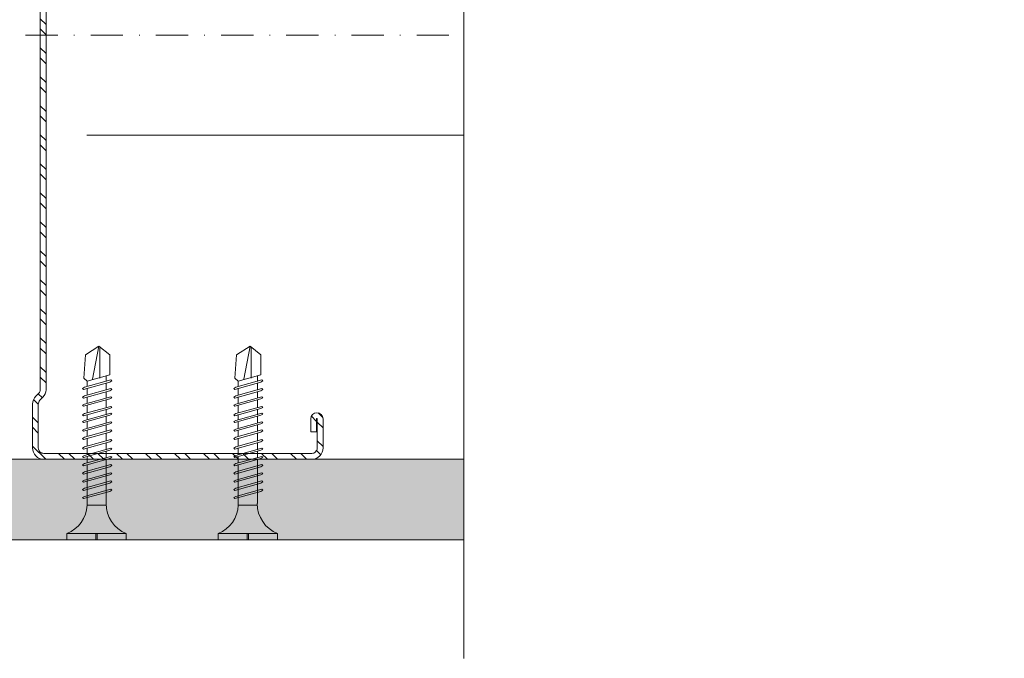
# Model space of a CAD drawing. Units: millimetres. Extents: x 326 to 6626, y 119 to 13484.
# Drawn here: x 1515 to 1667, y 4888 to 4987 of the extents above; entities that cross this region are included whole.
import ezdxf
from ezdxf.enums import TextEntityAlignment as Align

# ---------------------------------------------------------------- set-up
doc = ezdxf.new("R2010")
doc.units = ezdxf.units.MM
doc.linetypes.add('DASHDOT', pattern=[1, 0.5, -0.25, 0, -0.25])
doc.linetypes.add('DASHED2', pattern=[0.375, 0.25, -0.125])
for name, color, linetype, lineweight in [('DLS_AlçıLevha', 7, 'Continuous', 13), ('DLS_Hatch_BOARDEX', 30, 'Continuous', 0), ('DLS_Insulation', 44, 'BATTING', 0), ('DLS_Kesik', 151, 'DASHED2', 5), ('DLS_Profil_C', 4, 'Continuous', 0), ('DLS_Sembol', 1, 'Continuous', 0), ('DLS_Sembol_2', 8, 'Continuous', 0), ('DLS_Vida', 251, 'Continuous', 0)]:
    doc.layers.add(name, color=color, linetype=linetype, lineweight=lineweight)
doc.styles.add('text1', font='arial.ttf')
doc.linetypes.add('BATTING', pattern='A,0.00254,-2.54,[134,ltypeshp.shx,S=2.54,R=0,X=-2.54,Y=0],-5.08,[134,ltypeshp.shx,S=2.54,R=180,X=2.54,Y=0],-2.54', length=10.16254)

# ---------------------------------------------------------------- blocks, each defined once
blk = doc.blocks.new('*U208')
at = {"layer": 'DLS_Hatch_BOARDEX'}
h = blk.add_hatch(dxfattribs=at)
h.set_pattern_fill('AR-SAND', color=256, scale=0.01, style=0)
h.set_pattern_definition([(37.5, (-26.32355, 2e-15), (-0.0160003, 0.4894132), [0, -0.38608, 0, -0.4318, 0, -0.41275]), (7.5, (-26.32355, 2e-15), (0.449523, 0.716825), [0, -0.20828, 0, -0.34798, 0, -0.13335]), (327.5, (-26.63597, 2e-15), (0.7909924, 0.0014372), [0, -0.127, 0, -0.4572, 0, -0.5969]), (317.5, (-26.636, 2e-15), (0.7635565, 0.222929), [0, -0.0635, 0, -0.29972, 0, -0.3429])])
h.paths.add_polyline_path([(28.259, 1.25), (0.453, 1.25), (-0.247, 1.1), (-0.247, 0), (28.959, 0), (28.959, 1.1)])
at = {"layer": 'DLS_AlçıLevha'}
blk.add_lwpolyline([(28.259, 1.25), (0.453, 1.25), (-0.247, 1.1), (-0.247, 0), (28.959, 0), (28.959, 1.1)], close=True, dxfattribs=at)
blk = doc.blocks.new('DLS_Kesik')
blk.add_wipeout([(-6.498, 0), (22.252, 0), (22.252, -8.372), (-6.498, -8.372)])
blk.add_lwpolyline([(22.252, 0), (8.545, 0), (8.23, 0.866), (7.6, -0.866), (7.284, 0), (-6.498, 0)])
blk = doc.blocks.new('DLS_Vida_BOARDEX_30')
for p, q in [((0, 0.92), (-0.1, 0.92)), ((-0.1, 0.92), (-0.1, 0)), ((0, 0.92), (0, 0.47)), ((-2.503, 0.66), (-2.459, 0.607)), ((-2.364, 0.648), (-2.478, 0.241)), ((-2.33, 0.663), (-2.444, 0.256)), ((-2.364, 0.648), (-2.346, 0.679)), ((-2.346, 0.679), (-2.33, 0.663)), ((-2.231, 0.648), (-2.345, 0.241)), ((-2.197, 0.663), (-2.311, 0.256)), ((-2.231, 0.648), (-2.213, 0.679)), ((-2.104, 0.648), (-2.218, 0.241)), ((-2.213, 0.679), (-2.197, 0.663)), ((-2.07, 0.663), (-2.184, 0.256)), ((-2.086, 0.679), (-2.104, 0.648)), ((-2.086, 0.679), (-2.07, 0.663)), ((-1.956, 0.648), (-2.069, 0.241)), ((-1.922, 0.663), (-2.035, 0.256)), ((-1.851, 0.648), (-1.964, 0.241)), ((-1.956, 0.648), (-1.937, 0.679)), ((-1.937, 0.679), (-1.922, 0.663)), ((-1.817, 0.663), (-1.93, 0.256)), ((-1.851, 0.648), (-1.832, 0.679)), ((-1.832, 0.679), (-1.817, 0.663)), ((-1.718, 0.648), (-1.831, 0.241)), ((-1.684, 0.663), (-1.797, 0.256)), ((-1.718, 0.648), (-1.699, 0.679)), ((-1.591, 0.648), (-1.704, 0.241)), ((-1.699, 0.679), (-1.684, 0.663)), ((-1.557, 0.663), (-1.67, 0.256)), ((-1.572, 0.679), (-1.591, 0.648)), ((-1.572, 0.679), (-1.557, 0.663)), ((-1.442, 0.648), (-1.555, 0.241)), ((-1.408, 0.663), (-1.521, 0.256)), ((-1.442, 0.648), (-1.424, 0.679)), ((-1.424, 0.679), (-1.408, 0.663)), ((-1.309, 0.648), (-1.422, 0.241)), ((-1.275, 0.663), (-1.388, 0.256)), ((-1.309, 0.648), (-1.291, 0.679)), ((-1.182, 0.648), (-1.295, 0.241)), ((-1.291, 0.679), (-1.275, 0.663)), ((-1.148, 0.663), (-1.261, 0.256)), ((-1.164, 0.679), (-1.182, 0.648)), ((-1.055, 0.648), (-1.168, 0.241)), ((-1.164, 0.679), (-1.148, 0.663)), ((-1.021, 0.663), (-1.134, 0.256)), ((-1.037, 0.679), (-1.055, 0.648)), ((-0.928, 0.648), (-1.041, 0.241)), ((-1.037, 0.679), (-1.021, 0.663)), ((-0.894, 0.663), (-1.007, 0.256)), ((-0.91, 0.679), (-0.928, 0.648)), ((-0.801, 0.648), (-0.914, 0.241)), ((-0.91, 0.679), (-0.894, 0.663)), ((-0.767, 0.663), (-0.88, 0.256)), ((-0.783, 0.679), (-0.801, 0.648)), ((-0.674, 0.648), (-0.787, 0.241)), ((-0.783, 0.679), (-0.767, 0.663)), ((-0.64, 0.663), (-0.753, 0.256)), ((-0.656, 0.679), (-0.674, 0.648)), ((-0.656, 0.679), (-0.64, 0.663)), ((-3, 0.424), (-2.488, 0.524)), ((-2.459, 0.607), (-2.555, 0.256)), ((-2.378, 0.607), (-2.459, 0.607)), ((-2.245, 0.607), (-2.349, 0.607)), ((-2.118, 0.607), (-2.216, 0.607)), ((-1.969, 0.607), (-2.089, 0.607)), ((-1.864, 0.607), (-1.941, 0.607)), ((-1.737, 0.607), (-1.835, 0.607)), ((-1.731, 0.607), (-1.737, 0.607)), ((-1.604, 0.607), (-1.702, 0.607)), ((-1.456, 0.607), (-1.575, 0.607)), ((-1.323, 0.607), (-1.427, 0.607)), ((-1.196, 0.607), (-1.294, 0.607)), ((-0.54, 0.608), (-1.167, 0.607)), ((-0.54, 0.608), (-0.54, 0.312)), ((0, 0.47), (-0.1, 0.47)), ((-2.503, 0.409), (-2.988, 0.409)), ((-2.453, 0.312), (-2.536, 0.312)), ((-2.32, 0.312), (-2.425, 0.312)), ((-2.193, 0.312), (-2.292, 0.312)), ((-2.045, 0.312), (-2.165, 0.312)), ((-1.94, 0.312), (-2.016, 0.312)), ((-1.812, 0.312), (-1.911, 0.312)), ((-1.807, 0.312), (-1.812, 0.312)), ((-1.68, 0.312), (-1.778, 0.312)), ((-1.531, 0.312), (-1.651, 0.312)), ((-1.398, 0.312), (-1.503, 0.312)), ((-1.271, 0.312), (-1.37, 0.312)), ((-0.566, 0.312), (-1.243, 0.312)), ((0, 0.45), (-0.1, 0.45)), ((-0.1, 0.45), (0, 0.45)), ((0, 0.45), (0, 0)), ((-2.478, 0.241), (-2.462, 0.225)), ((-2.462, 0.225), (-2.444, 0.256)), ((-2.345, 0.241), (-2.329, 0.225)), ((-2.329, 0.225), (-2.311, 0.256)), ((-2.218, 0.241), (-2.202, 0.225)), ((-2.202, 0.225), (-2.184, 0.256)), ((-2.069, 0.241), (-2.053, 0.225)), ((-2.053, 0.225), (-2.035, 0.256)), ((-1.964, 0.241), (-1.948, 0.225)), ((-1.948, 0.225), (-1.93, 0.256)), ((-1.831, 0.241), (-1.815, 0.225)), ((-1.815, 0.225), (-1.797, 0.256)), ((-1.704, 0.241), (-1.688, 0.225)), ((-1.688, 0.225), (-1.67, 0.256)), ((-1.555, 0.241), (-1.54, 0.225)), ((-1.54, 0.225), (-1.521, 0.256)), ((-1.422, 0.241), (-1.407, 0.225)), ((-1.407, 0.225), (-1.388, 0.256)), ((-1.295, 0.241), (-1.28, 0.225)), ((-1.28, 0.225), (-1.261, 0.256)), ((-1.168, 0.241), (-1.153, 0.225)), ((-1.153, 0.225), (-1.134, 0.256)), ((-1.041, 0.241), (-1.026, 0.225)), ((-1.026, 0.225), (-1.007, 0.256)), ((-0.914, 0.241), (-0.899, 0.225)), ((-0.899, 0.225), (-0.88, 0.256)), ((-0.787, 0.241), (-0.772, 0.225)), ((-0.772, 0.225), (-0.753, 0.256)), ((0, 0), (-0.1, 0))]:
    blk.add_line(p, q)
for points in [[(0, 0.92), (-0.1, 0.92)], [(-2.503, 0.66), (-2.867, 0.633), (-3, 0.424)], [(-2.555, 0.256), (-2.867, 0.256), (-3, 0.424)]]:
    blk.add_lwpolyline(points)
for centre, start, end in [((-0.558, 1.099), 272.1282, 338.6164), ((-0.558, -0.179), 21.3836, 90.9393)]:
    blk.add_arc(centre, 0.492, start, end)
blk = doc.blocks.new('DLS_Profil_Boardex_DCC100')
h = blk.add_hatch()
h.set_pattern_fill('ACET-2D-STEEL', color=256)
h.set_pattern_definition([(45, (-1084.8084, 4169.9123), (-2.245064, 2.245064), []), (45, (-1084.8084, 4171.4998), (-2.245064, 2.245064), [])])
edge = h.paths.add_edge_path()
edge.add_line((44.95, -27.2), (42.95, -27.2))
edge.add_arc((42.95, -28.15), 0.95, 90, 270)
edge.add_line((42.95, -29.1), (47.45, -29.1))
edge.add_arc((47.45, -27.35), 1.75, 270, 360)
edge.add_line((49.2, -27.35), (49.2, -0.85))
edge.add_arc((47.45, -0.85), 1.75, 0, 90)
edge.add_line((47.45, 0.9), (40.67, 0.9))
edge.add_arc((40.67, -0.85), 1.75, 90, 135)
edge.add_line((39.43, 0.39), (38.97, -0.08))
edge.add_arc((38.44, 0.45), 0.75, -90, -45, ccw=False)
edge.add_line((38.44, -0.3), (-38.44, -0.3))
edge.add_arc((-38.44, 0.45), 0.75, -135, -90, ccw=False)
edge.add_line((-38.97, -0.08), (-39.43, 0.39))
edge.add_arc((-40.67, -0.85), 1.75, 45, 90)
edge.add_line((-40.67, 0.9), (-47.45, 0.9))
edge.add_arc((-47.45, -0.85), 1.75, 90, 180)
edge.add_line((-49.2, -0.85), (-49.2, -42.35))
edge.add_arc((-47.45, -42.35), 1.75, 180, 270)
edge.add_line((-47.45, -44.1), (-42.95, -44.1))
edge.add_arc((-42.95, -43.15), 0.95, -90, 90)
edge.add_line((-42.95, -42.2), (-44.95, -42.2))
edge.add_line((-44.95, -42.2), (-44.95, -43.09))
edge.add_line((-44.95, -43.09), (-44.95, -43.1))
edge.add_line((-44.95, -43.1), (-42.95, -43.1))
edge.add_arc((-42.95, -43.15), 0.05, -90, 90, ccw=False)
edge.add_line((-42.95, -43.2), (-47.45, -43.2))
edge.add_arc((-47.45, -42.35), 0.85, 180, 270, ccw=False)
edge.add_line((-48.3, -42.35), (-48.3, -0.85))
edge.add_arc((-47.45, -0.85), 0.85, 90, 180, ccw=False)
edge.add_line((-47.45, 0), (-40.67, 0))
edge.add_arc((-40.67, -0.85), 0.85, 45, 90, ccw=False)
edge.add_line((-40.07, -0.25), (-39.6, -0.72))
edge.add_arc((-38.44, 0.45), 1.65, 225, 270)
edge.add_line((-38.44, -1.2), (38.44, -1.2))
edge.add_arc((38.44, 0.45), 1.65, 270, 315)
edge.add_line((39.6, -0.72), (40.07, -0.25))
edge.add_arc((40.67, -0.85), 0.85, 90, 135, ccw=False)
edge.add_line((40.67, 0), (47.45, 0))
edge.add_arc((47.45, -0.85), 0.85, 0, 90, ccw=False)
edge.add_line((48.3, -0.85), (48.3, -27.35))
edge.add_arc((47.45, -27.35), 0.85, -90, 0, ccw=False)
edge.add_line((47.45, -28.2), (42.95, -28.2))
edge.add_arc((42.95, -28.15), 0.05, -270, -90, ccw=False)
edge.add_line((42.95, -28.1), (44.95, -28.1))
edge.add_line((44.95, -28.1), (44.95, -27.2))
blk.add_lwpolyline([(44.95, -27.2), (42.95, -27.2, 1), (42.95, -29.1), (47.45, -29.1, 0.414214), (49.2, -27.35), (49.2, -0.85, 0.414214), (47.45, 0.9), (40.67, 0.9, 0.198912), (39.43, 0.39), (38.97, -0.08, -0.198912), (38.44, -0.3), (-38.44, -0.3, -0.198912), (-38.97, -0.08), (-39.43, 0.39, 0.198912), (-40.67, 0.9), (-47.45, 0.9, 0.414214), (-49.2, -0.85), (-49.2, -42.35, 0.414214), (-47.45, -44.1), (-42.95, -44.1, 1), (-42.95, -42.2), (-44.95, -42.2), (-44.95, -43.09), (-44.95, -43.1), (-42.95, -43.1, -1), (-42.95, -43.2), (-47.45, -43.2, -0.414214), (-48.3, -42.35), (-48.3, -0.85, -0.414214), (-47.45, 0), (-40.67, 0, -0.198912), (-40.07, -0.25), (-39.6, -0.72, 0.198912), (-38.44, -1.2), (38.44, -1.2, 0.198912), (39.6, -0.72), (40.07, -0.25, -0.198912), (40.67, 0), (47.45, 0, -0.414214), (48.3, -0.85), (48.3, -27.35, -0.414214), (47.45, -28.2), (42.95, -28.2, -1), (42.95, -28.1), (44.95, -28.1)], format="xyb", close=True)
blk = doc.blocks.new('DLS_Profil_Boardex_DCC75')
at = {"layer": 'DLS_Profil_C', "xscale": -0.9999999999999964}
blk.add_blockref('DLS_Profil_Boardex_DCC100', (25, 0), dxfattribs=at)
blk = doc.blocks.new('*U153')
at = {"linetype": 'DASHDOT', "ltscale": 10}
blk.add_lwpolyline([(4.5, -961), (4.51, 29)], dxfattribs=at)
at = {"linetype": 'Continuous', "style": 'text1'}
blk.add_attdef('A', text='', height=15, dxfattribs=at).set_placement((17.25, 16.37), align=Align.MIDDLE)

msp = doc.modelspace()

# ---------------------------------------------------------------- linework, layer by layer
at = {"layer": 'DLS_Insulation', "ltscale": 4.5}
msp.add_line((1648.94, 4969.07), (1525.03, 4969.07), dxfattribs=at)
at = {"layer": 'DLS_Kesik', "ltscale": 50}
msp.add_line((917.31, 4918.92), (1544.05, 4918.92), dxfattribs=at)

# ---------------------------------------------------------------- block references
at = {"xscale": 10, "yscale": 10, "zscale": 10, "rotation": 180}
msp.add_blockref('*U208', (1628.25, 4918.92), dxfattribs=at)
at = {"layer": 'DLS_Profil_C', "xscale": -1, "rotation": 90}
msp.add_blockref('DLS_Profil_Boardex_DCC75', (1517.51, 4993.12), dxfattribs=at)
at = {"layer": 'DLS_Sembol', "xscale": -1, "rotation": 90}
msp.add_blockref('*U153', (680.72, 4989.09), dxfattribs=at)
at = {"layer": 'DLS_Vida', "xscale": -10.00000000000003, "yscale": 10.00000000000003, "zscale": 10, "rotation": 90}
for p in [(1531.14, 4906.42), (1554.56, 4906.42)]:
    msp.add_blockref('DLS_Vida_BOARDEX_30', p, dxfattribs=at)

# ---------------------------------------------------------------- next in the draw order: block references
at = {"layer": 'DLS_Sembol_2', "ltscale": 4, "xscale": 10, "yscale": 10, "zscale": 10, "rotation": 90.00000000000001}
msp.add_blockref('DLS_Kesik', (1583.41, 4953.08), dxfattribs=at)

doc.saveas('drawing.dxf')
